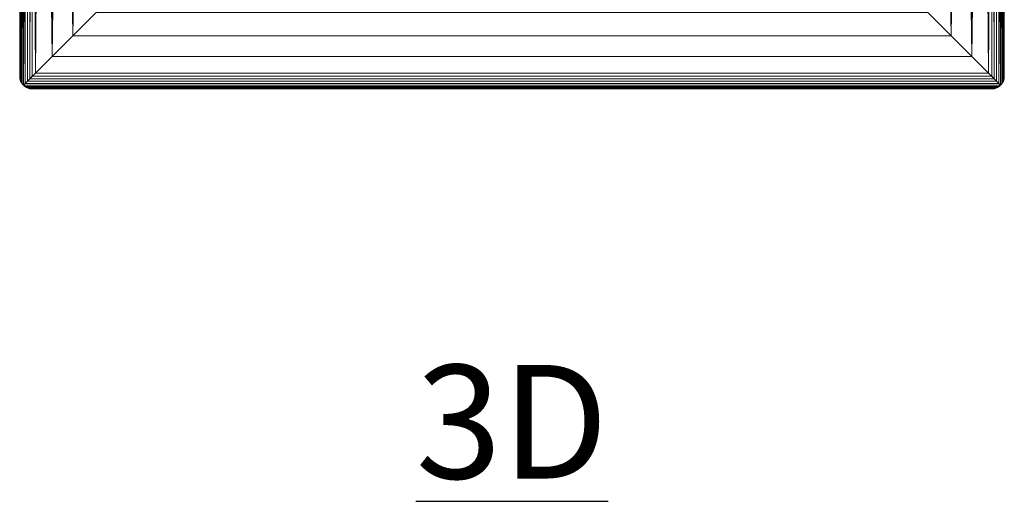
# Model space of a CAD drawing. Units: inches. Extents: x 0 to 204, y 0 to 264.
# Drawn here: x 87 to 106, y 135 to 145 of the extents above; entities that cross this region are included whole.
import ezdxf

# ---------------------------------------------------------------- set-up
doc = ezdxf.new("R2010")
doc.units = ezdxf.units.IN
doc.header["$MEASUREMENT"] = 0
doc.layers.get('0').update_dxf_attribs({"color": 10})
doc.layers.add('A-ANNO-NOTES', color=2, linetype='Continuous')
doc.styles.add('Arial', font='arial.ttf')

# ---------------------------------------------------------------- blocks, each defined once
blk = doc.blocks.new('683LBSWIV-3D')
at = {"lineweight": 18}
mesh = blk.add_polyface(dxfattribs=at)
corners = [(-9.5, -9.741, 20.125), (-9.549, -9.79, 20.13), (-9.596, -9.837, 20.144), (-9.639, -9.88, 20.167), (-9.677, -9.918, 20.198), (-9.71, -9.877, 20.239), (-9.732, -9.834, 20.283), (-9.746, -9.788, 20.328), (-9.75, -9.741, 20.375), (-9.75, 5.936, 20.375), (-9.741, 5.936, 20.31), (-9.717, 5.936, 20.25), (-9.677, 5.936, 20.198), (-9.625, 5.936, 20.158), (-9.565, 5.936, 20.134), (-9.5, 5.936, 20.125)]
mesh.append_faces([[corners[k] for k in face] for face in [(9, 7, 8)]], dxfattribs={"vtx0": -1})
mesh.append_faces([[corners[k] for k in face] for face in [(15, 1, 14), (12, 5, 11), (11, 6, 10), (5, 12, 4)]], dxfattribs={"vtx0": -1, "vtx1": -1})
mesh.append_faces([[corners[k] for k in face] for face in [(14, 1, 2), (3, 12, 13), (2, 13, 14), (11, 5, 6), (10, 6, 7), (7, 9, 10)]], dxfattribs={"vtx0": -1, "vtx2": -1})
mesh.append_faces([[corners[k] for k in face] for face in [(0, 1, 15)]], dxfattribs={"vtx1": -1})
mesh.append_faces([[corners[k] for k in face] for face in [(2, 3, 13), (3, 4, 12)]], dxfattribs={"vtx1": -1, "vtx2": -1})
mesh = blk.add_polyface(dxfattribs=at)
corners = [(-9.75, 5.936, 22.049), (-9.75, 5.936, 20.375), (-9.75, -9.741, 20.375), (-9.75, -9.741, 22.049)]
mesh.append_faces([[corners[k] for k in face] for face in [(2, 3, 0, 1)]])
mesh = blk.add_polyface(dxfattribs=at)
corners = [(-9.724, -9.853, 22.209), (-9.724, 5.936, 22.209), (-9.743, 5.936, 22.13), (-9.75, 5.936, 22.049), (-9.75, -9.741, 22.049), (-9.743, -9.798, 22.129)]
mesh.append_faces([[corners[k] for k in face] for face in [(1, 5, 0)]], dxfattribs={"vtx0": -1})
mesh.append_faces([[corners[k] for k in face] for face in [(2, 4, 5), (5, 1, 2)]], dxfattribs={"vtx0": -1, "vtx2": -1})
mesh.append_faces([[corners[k] for k in face] for face in [(3, 4, 2)]], dxfattribs={"vtx1": -1})
mesh = blk.add_polyface(dxfattribs=at)
corners = [(-9.677, -9.918, 22.334), (-9.438, -9.679, 22.762), (-9.106, -9.347, 23.124), (-8.698, -8.939, 23.397), (-8.238, -8.479, 23.567), (-7.75, -7.991, 23.625), (-7.75, 3.936, 23.625), (-7.988, 4.232, 23.611), (-8.225, 4.527, 23.57), (-8.458, 4.82, 23.501), (-8.685, 5.109, 23.403), (-8.904, 5.393, 23.276), (-9.113, 5.67, 23.118), (-9.306, 5.936, 22.927), (-9.551, 5.936, 22.589), (-9.724, 5.936, 22.209), (-9.724, -9.853, 22.209), (-9.702, -9.889, 22.27)]
mesh.append_faces([[corners[k] for k in face] for face in [(1, 14, 0), (15, 0, 14), (13, 2, 12), (12, 2, 11), (2, 13, 1), (11, 3, 10), (3, 11, 2)]], dxfattribs={"vtx0": -1, "vtx1": -1})
mesh.append_faces([[corners[k] for k in face] for face in [(9, 3, 4), (4, 8, 9), (4, 7, 8)]], dxfattribs={"vtx0": -1, "vtx2": -1})
mesh.append_faces([[corners[k] for k in face] for face in [(6, 7, 5)]], dxfattribs={"vtx1": -1})
mesh.append_faces([[corners[k] for k in face] for face in [(17, 0, 15), (13, 14, 1), (4, 5, 7), (9, 10, 3)]], dxfattribs={"vtx1": -1, "vtx2": -1})
mesh.append_faces([[corners[k] for k in face] for face in [(15, 16, 17)]], dxfattribs={"vtx2": -1})
mesh = blk.add_polyface(dxfattribs=at)
corners = [(-9.5, 5.936, 20.125), (9.5, 5.936, 20.125), (9.5, -9.741, 20.125), (-9.5, -9.741, 20.125)]
mesh.append_faces([[corners[k] for k in face] for face in [(2, 3, 0, 1)]])
mesh = blk.add_polyface(dxfattribs=at)
corners = [(7.75, -7.991, 23.625), (8.238, -8.479, 23.567), (8.698, -8.939, 23.397), (9.106, -9.347, 23.124), (9.438, -9.679, 22.762), (9.677, -9.918, 22.334), (9.702, -9.889, 22.27), (9.724, -9.853, 22.209), (9.724, 5.936, 22.209), (9.551, 5.936, 22.589), (9.306, 5.936, 22.927), (9.113, 5.67, 23.118), (8.904, 5.393, 23.276), (8.685, 5.109, 23.403), (8.458, 4.82, 23.501), (8.225, 4.527, 23.57), (7.988, 4.232, 23.611), (7.75, 3.936, 23.625)]
mesh.append_faces([[corners[k] for k in face] for face in [(11, 3, 10), (2, 14, 1)]], dxfattribs={"vtx0": -1, "vtx1": -1})
mesh.append_faces([[corners[k] for k in face] for face in [(5, 8, 9), (8, 5, 6), (10, 3, 4), (2, 12, 13), (2, 13, 14), (1, 14, 15), (16, 0, 1), (12, 2, 3)]], dxfattribs={"vtx0": -1, "vtx2": -1})
mesh.append_faces([[corners[k] for k in face] for face in [(7, 8, 6)]], dxfattribs={"vtx1": -1})
mesh.append_faces([[corners[k] for k in face] for face in [(9, 10, 4), (4, 5, 9), (11, 12, 3), (15, 16, 1)]], dxfattribs={"vtx1": -1, "vtx2": -1})
mesh.append_faces([[corners[k] for k in face] for face in [(16, 17, 0)]], dxfattribs={"vtx2": -1})
mesh = blk.add_polyface(dxfattribs=at)
corners = [(9.677, -9.918, 20.198), (9.639, -9.88, 20.167), (9.596, -9.837, 20.144), (9.549, -9.79, 20.13), (9.5, -9.741, 20.125), (9.5, 5.936, 20.125), (9.565, 5.936, 20.134), (9.625, 5.936, 20.158), (9.677, 5.936, 20.198), (9.717, 5.936, 20.25), (9.741, 5.936, 20.31), (9.75, 5.936, 20.375), (9.75, -9.741, 20.375), (9.746, -9.788, 20.328), (9.732, -9.834, 20.283), (9.71, -9.877, 20.239)]
mesh.append_faces([[corners[k] for k in face] for face in [(15, 9, 14)]], dxfattribs={"vtx0": -1, "vtx1": -1})
mesh.append_faces([[corners[k] for k in face] for face in [(3, 5, 6), (2, 6, 7), (1, 7, 8), (8, 0, 1), (14, 9, 10), (8, 15, 0), (10, 13, 14), (15, 8, 9)]], dxfattribs={"vtx0": -1, "vtx2": -1})
mesh.append_faces([[corners[k] for k in face] for face in [(4, 5, 3), (12, 13, 11)]], dxfattribs={"vtx1": -1})
mesh.append_faces([[corners[k] for k in face] for face in [(2, 3, 6), (1, 2, 7), (10, 11, 13)]], dxfattribs={"vtx1": -1, "vtx2": -1})
mesh = blk.add_polyface(dxfattribs=at)
corners = [(9.724, 5.936, 22.209), (9.724, -9.853, 22.209), (9.743, -9.798, 22.129), (9.75, -9.741, 22.049), (9.75, 5.936, 22.049), (9.743, 5.936, 22.13)]
mesh.append_faces([[corners[k] for k in face] for face in [(5, 3, 4)]], dxfattribs={"vtx0": -1})
mesh.append_faces([[corners[k] for k in face] for face in [(3, 5, 2), (0, 2, 5)]], dxfattribs={"vtx0": -1, "vtx1": -1})
mesh.append_faces([[corners[k] for k in face] for face in [(0, 1, 2)]], dxfattribs={"vtx2": -1})
mesh = blk.add_polyface(dxfattribs=at)
corners = [(9.75, 5.936, 20.375), (9.75, 5.936, 22.049), (9.75, -9.741, 22.049), (9.75, -9.741, 20.375)]
mesh.append_faces([[corners[k] for k in face] for face in [(0, 1, 2, 3)]])
mesh = blk.add_polyface(dxfattribs=at)
corners = [(9.677, -9.918, 22.334), (9.438, -9.679, 22.762), (9.106, -9.347, 23.124), (8.698, -8.939, 23.397), (8.238, -8.479, 23.567), (7.75, -7.991, 23.625), (-7.75, -7.991, 23.625), (-8.238, -8.479, 23.567), (-8.698, -8.939, 23.397), (-9.106, -9.347, 23.124), (-9.438, -9.679, 22.762), (-9.677, -9.918, 22.334), (-9.648, -9.943, 22.27), (-9.612, -9.965, 22.209), (9.612, -9.965, 22.209), (9.648, -9.943, 22.27)]
mesh.append_faces([[corners[k] for k in face] for face in [(7, 4, 5, 6)]], dxfattribs={"vtx0": -1})
mesh.append_faces([[corners[k] for k in face] for face in [(12, 15, 0, 11), (11, 0, 1, 10), (10, 1, 2, 9), (9, 2, 3, 8), (8, 3, 4, 7)]], dxfattribs={"vtx0": -1, "vtx2": -1})
mesh.append_faces([[corners[k] for k in face] for face in [(13, 14, 15, 12)]], dxfattribs={"vtx2": -1})
mesh = blk.add_polyface(dxfattribs=at)
corners = [(-9.75, -9.741, 22.049), (-9.75, -9.741, 20.375), (-9.746, -9.788, 20.328), (-9.732, -9.834, 20.283), (-9.71, -9.877, 20.239), (-9.677, -9.918, 20.198), (-9.636, -9.951, 20.239), (-9.592, -9.974, 20.283), (-9.547, -9.987, 20.328), (-9.5, -9.991, 20.375), (-9.5, -9.991, 22.049), (-9.557, -9.985, 22.129), (-9.612, -9.965, 22.209), (-9.648, -9.943, 22.27), (-9.677, -9.918, 22.334), (-9.702, -9.889, 22.27), (-9.724, -9.853, 22.209), (-9.743, -9.798, 22.129)]
mesh.append_faces([[corners[k] for k in face] for face in [(10, 8, 9), (6, 4, 5)]], dxfattribs={"vtx0": -1})
mesh.append_faces([[corners[k] for k in face] for face in [(4, 16, 3), (0, 2, 17), (13, 6, 12)]], dxfattribs={"vtx0": -1, "vtx1": -1})
mesh.append_faces([[corners[k] for k in face] for face in [(15, 4, 13), (4, 6, 13)]], dxfattribs={"vtx0": -1, "vtx1": -1, "vtx2": -1})
mesh.append_faces([[corners[k] for k in face] for face in [(3, 16, 17), (12, 6, 7), (11, 7, 8), (8, 10, 11)]], dxfattribs={"vtx0": -1, "vtx2": -1})
mesh.append_faces([[corners[k] for k in face] for face in [(2, 3, 17), (15, 16, 4), (11, 12, 7)]], dxfattribs={"vtx1": -1, "vtx2": -1})
mesh.append_faces([[corners[k] for k in face] for face in [(0, 1, 2), (13, 14, 15)]], dxfattribs={"vtx2": -1})
mesh = blk.add_polyface(dxfattribs=at)
corners = [(9.5, -9.741, 20.125), (9.549, -9.79, 20.13), (9.596, -9.837, 20.144), (9.639, -9.88, 20.167), (9.677, -9.918, 20.198), (9.636, -9.951, 20.239), (9.592, -9.974, 20.283), (9.547, -9.987, 20.328), (9.5, -9.991, 20.375), (-9.5, -9.991, 20.375), (-9.547, -9.987, 20.328), (-9.592, -9.974, 20.283), (-9.636, -9.951, 20.239), (-9.677, -9.918, 20.198), (-9.639, -9.88, 20.167), (-9.596, -9.837, 20.144), (-9.549, -9.79, 20.13), (-9.5, -9.741, 20.125)]
mesh.append_faces([[corners[k] for k in face] for face in [(10, 7, 8, 9)]], dxfattribs={"vtx0": -1})
mesh.append_faces([[corners[k] for k in face] for face in [(16, 1, 2, 15), (15, 2, 3, 14), (14, 3, 4, 13), (12, 5, 6, 11), (11, 6, 7, 10), (5, 12, 13, 4)]], dxfattribs={"vtx0": -1, "vtx2": -1})
mesh.append_faces([[corners[k] for k in face] for face in [(17, 0, 1, 16)]], dxfattribs={"vtx2": -1})
mesh = blk.add_polyface(dxfattribs=at)
corners = [(9.5, -9.991, 22.049), (9.5, -9.991, 20.375), (9.547, -9.987, 20.328), (9.592, -9.974, 20.283), (9.636, -9.951, 20.239), (9.677, -9.918, 20.198), (9.71, -9.877, 20.239), (9.732, -9.834, 20.283), (9.746, -9.788, 20.328), (9.75, -9.741, 20.375), (9.75, -9.741, 22.049), (9.743, -9.798, 22.129), (9.724, -9.853, 22.209), (9.702, -9.889, 22.27), (9.677, -9.918, 22.334), (9.648, -9.943, 22.27), (9.612, -9.965, 22.209), (9.557, -9.985, 22.129)]
mesh.append_faces([[corners[k] for k in face] for face in [(10, 8, 9), (6, 4, 5)]], dxfattribs={"vtx0": -1})
mesh.append_faces([[corners[k] for k in face] for face in [(4, 16, 3), (0, 2, 17), (13, 6, 12)]], dxfattribs={"vtx0": -1, "vtx1": -1})
mesh.append_faces([[corners[k] for k in face] for face in [(15, 4, 13), (4, 6, 13)]], dxfattribs={"vtx0": -1, "vtx1": -1, "vtx2": -1})
mesh.append_faces([[corners[k] for k in face] for face in [(3, 16, 17), (12, 6, 7), (11, 7, 8), (8, 10, 11)]], dxfattribs={"vtx0": -1, "vtx2": -1})
mesh.append_faces([[corners[k] for k in face] for face in [(2, 3, 17), (15, 16, 4), (11, 12, 7)]], dxfattribs={"vtx1": -1, "vtx2": -1})
mesh.append_faces([[corners[k] for k in face] for face in [(0, 1, 2), (13, 14, 15)]], dxfattribs={"vtx2": -1})
mesh = blk.add_polyface(dxfattribs=at)
corners = [(9.612, -9.965, 22.209), (-9.612, -9.965, 22.209), (-9.557, -9.985, 22.129), (-9.5, -9.991, 22.049), (9.5, -9.991, 22.049), (9.557, -9.985, 22.129)]
mesh.append_faces([[corners[k] for k in face] for face in [(3, 4, 5, 2), (0, 1, 2, 5)]], dxfattribs={"vtx2": -1})
mesh = blk.add_polyface(dxfattribs=at)
corners = [(-9.5, -9.991, 22.049), (-9.5, -9.991, 20.375), (9.5, -9.991, 20.375), (9.5, -9.991, 22.049)]
mesh.append_faces([[corners[k] for k in face] for face in [(3, 0, 1, 2)]])

msp = doc.modelspace()

# ---------------------------------------------------------------- linework, layer by layer
at = {"color": 8, "lineweight": 18, "invisible_edges": 15}
for points in [[(89.22505, 137.65949, 26.14267), (89.22505, 137.39433, 26.60195), (89.22505, 138.08131, 26.69239), (89.22505, 138.11877, 26.40784)], [(104.22505, 137.65949, 26.14267), (104.22505, 138.08131, 26.69239), (104.22505, 137.39433, 26.60195)], [(96.60005, 137.75655, 26.28349), (96.60005, 137.75655, 26.71651), (96.47505, 137.75655, 26.5)]]:
    msp.add_3dface(points, dxfattribs=at)

# ---------------------------------------------------------------- block references
msp.add_blockref('683LBSWIV-3D', (96.72505, 153.29259, 0.375))

# ---------------------------------------------------------------- texts
at = {"layer": 'A-ANNO-NOTES', "insert": (96.72505, 137.83499), "char_height": 2.25, "width": 30.2182692, "attachment_point": 2, "style": 'Arial'}
msp.add_mtext('{\\L3D}', dxfattribs=at)

doc.saveas('drawing.dxf')
